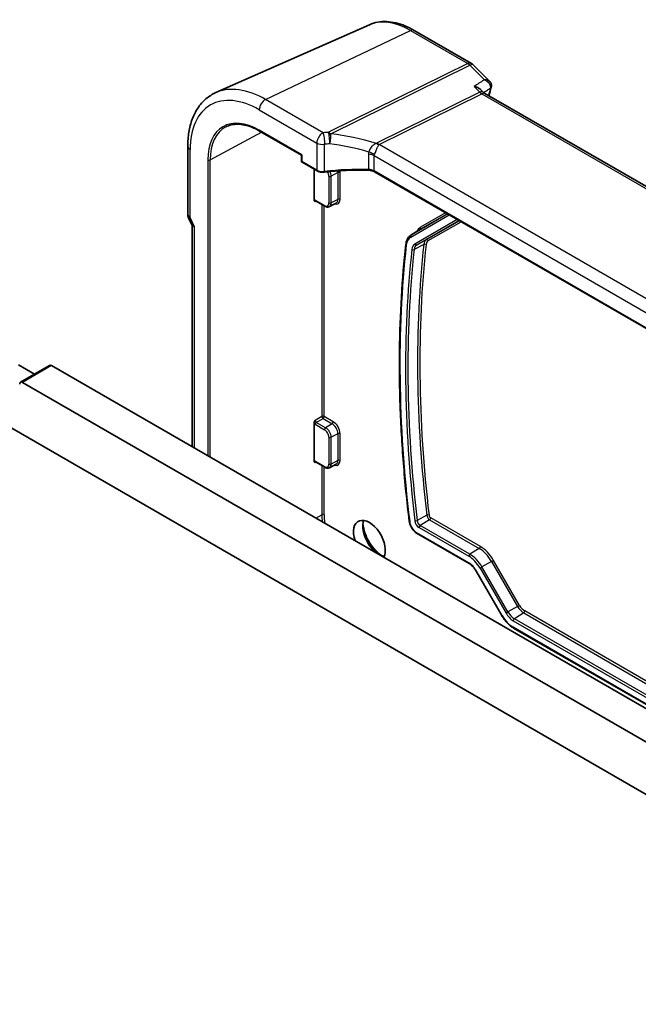
# Model space of a CAD drawing. Units: millimetres. Extents: x 0 to 9036, y 0 to 1405.
# Drawn here: x 1484 to 1559, y 763 to 883 of the extents above; entities that cross this region are included whole.
import ezdxf

# ---------------------------------------------------------------- set-up
doc = ezdxf.new("R2010")
doc.units = ezdxf.units.MM
doc.layers.add('Visible (ISO)', color=7, linetype='Continuous', lineweight=35)
doc.layers.add('Visible Narrow (ISO)', color=7, linetype='Continuous', lineweight=25)

msp = doc.modelspace()

# ---------------------------------------------------------------- linework, layer by layer
at = {"layer": 'Visible (ISO)'}
for p, q in [((1526.6525, 882.7377), (1507.951, 874.4611)), ((1532.108, 882.0503), (1539.1122, 878.0064)), ((1539.3229, 877.8439), (1541.3041, 875.8421)), ((1540.2627, 874.8016), (1540.6123, 874.4484)), ((1712.9904, 774.903), (1540.7302, 874.3574)), ((1518.3665, 866.8266), (1513.2646, 869.7721)), ((1504.5096, 859.626), (1504.5096, 867.9022)), ((1518.3665, 866.8266), (1518.4251, 866.8604)), ((1518.3665, 866.8266), (1518.3665, 866.1255)), ((1518.4665, 865.9523), (1520.2832, 864.9035)), ((1519.9037, 861.3783), (1519.9037, 865.1226)), ((1698.2927, 766.0696), (1527.278, 864.8049)), ((1520.0912, 861.2494), (1521.2196, 860.5979)), ((1437.2092, 859.9787), (1621.8469, 753.378)), ((1521.7799, 860.5512), (1522.5865, 860.9721)), ((1504.6054, 859.1989), (1505.0535, 858.2503)), ((1505.0399, 858.2791), (1505.0399, 831.2678)), ((1531.7137, 857.0591), (1532.8261, 857.7664)), ((1483.8783, 841.2401), (1485.8178, 840.1203)), ((1487.6588, 841.1832), (1484.1232, 839.142)), ((1487.9088, 841.1584), (1658.7458, 742.5256)), ((1655.2102, 740.4844), (1484.3732, 839.1172)), ((1519.9037, 829.535), (1519.9037, 834.1269)), ((1520.0912, 829.406), (1521.2196, 828.7545)), ((1521.7799, 828.7079), (1522.5865, 829.1287)), ((1532.4744, 820.6786), (1538.8185, 817.0159)), ((1539.6268, 816.1585), (1542.796, 810.6692)), ((1544.2377, 809.1514), (1664.7775, 739.5577))]:
    msp.add_line(p, q, dxfattribs=at)
for centre, radius, start, end in [((1538.6122, 877.1404), 1, 44.704656, 60), ((1518.5665, 866.1255), 0.2, 180, 240), ((1505.5096, 859.626), 1, 180, 205.284996)]:
    msp.add_arc(centre, radius, start, end, dxfattribs=at)
for centre, major_axis, ratio, start_param, end_param in [((1540.3473, 875.3099), (-1.1695, -0.287), 0.86910045, 2.69839118, 2.71079411), ((1506.0399, 858.5034), (-0.9966, -0.2235), 0.36897252, 0.08257434, 0.70282382), ((1487.9088, 840.7502), (-0.25, 0.433), 0.57735027, 5.49778714, 6.28318531), ((1484.3732, 838.7089), (-0.25, 0.433), 0.57735027, 5.49778714, 7.06858347), ((1526.6582, 819.7662), (-1.375, 2.3816), 0.57735027, 3.47543756, 7.52013673)]:
    msp.add_ellipse(centre, major_axis=major_axis, ratio=ratio, start_param=start_param, end_param=end_param, dxfattribs=at)
for points, knots in [([(1526.6525, 882.7377), (1526.9769, 882.8813), (1527.3198, 882.9845), (1528.0267, 883.1097), (1528.3905, 883.1319), (1529.1271, 883.101), (1529.4999, 883.0479), (1530.2474, 882.8733), (1530.6222, 882.7518), (1531.3686, 882.4465), (1531.7402, 882.2626), (1532.108, 882.0503)], [0.847301519, 0.847301519, 0.847301519, 0.847301519, 0.992000481, 0.992000481, 1.136699442, 1.136699442, 1.281398404, 1.281398404, 1.426097365, 1.426097365, 1.570796327, 1.570796327, 1.570796327, 1.570796327]), ([(1541.3041, 875.8421), (1541.3316, 875.8144), (1541.3585, 875.7838), (1541.4101, 875.7146), (1541.4347, 875.6761), (1541.4783, 875.59), (1541.4973, 875.5425), (1541.5249, 875.4385), (1541.5335, 875.3816), (1541.5354, 875.2641), (1541.5285, 875.2037), (1541.5141, 875.1462)], [-0.0344113717, -0.0344113717, -0.0344113717, -0.0344113717, -0.0275290973, -0.0275290973, -0.020646823, -0.020646823, -0.0137645487, -0.0137645487, -0.0068822743, -0.0068822743, 0, 0, 0, 0]), ([(1504.5096, 867.9022), (1504.5096, 868.5004), (1504.5535, 869.0794), (1504.7327, 870.1854), (1504.868, 870.7124), (1505.2338, 871.6995), (1505.4645, 872.1596), (1506.0222, 872.9933), (1506.3496, 873.3667), (1507.0914, 874.0023), (1507.5057, 874.2641), (1507.951, 874.4611)], [0, 0, 0, 0, 0.169460304, 0.169460304, 0.338920608, 0.338920608, 0.508380911, 0.508380911, 0.677841215, 0.677841215, 0.847301519, 0.847301519, 0.847301519, 0.847301519]), ([(1539.4122, 875.2058), (1539.4142, 875.2055), (1539.4161, 875.2051), (1539.5755, 875.172), (1539.7272, 875.1245), (1539.9936, 875.0057), (1540.1118, 874.9352), (1540.2269, 874.8363), (1540.2453, 874.8192), (1540.2627, 874.8016)], [-0.175109515, -0.175109515, -0.175109515, -0.175109515, -0.174506553, -0.174506553, -0.125208621, -0.125208621, -0.078689838, -0.078689838, -0.069312968, -0.069312968, -0.069312968, -0.069312968]), ([(1540.6123, 874.4484), (1540.6192, 874.4414), (1540.6263, 874.4346), (1540.641, 874.4212), (1540.6486, 874.4147), (1540.6642, 874.402), (1540.6722, 874.3958), (1540.6884, 874.384), (1540.6966, 874.3783), (1540.7133, 874.3675), (1540.7217, 874.3623), (1540.7302, 874.3574)], [-0.910407824, -0.910407824, -0.910407824, -0.910407824, -0.885405892, -0.885405892, -0.86040396, -0.86040396, -0.835402028, -0.835402028, -0.810400096, -0.810400096, -0.785398163, -0.785398163, -0.785398163, -0.785398163]), ([(1509.1395, 870.2675), (1509.354, 870.3794), (1509.5842, 870.4636), (1510.0731, 870.5747), (1510.3318, 870.6015), (1510.8729, 870.5959), (1511.1553, 870.5634), (1511.7373, 870.4384), (1512.0368, 870.346), (1512.6455, 870.1023), (1512.9546, 869.9511), (1513.2646, 869.7721)], [0.810093386, 0.810093386, 0.810093386, 0.810093386, 0.962233974, 0.962233974, 1.114374563, 1.114374563, 1.266515151, 1.266515151, 1.418655739, 1.418655739, 1.570796327, 1.570796327, 1.570796327, 1.570796327]), ([(1520.2832, 864.9035), (1520.3319, 864.8754), (1520.3839, 864.8509), (1520.4933, 864.8089), (1520.5507, 864.7915), (1520.6689, 864.7635), (1520.7297, 864.753), (1520.8531, 864.7392), (1520.9156, 864.7359), (1521.0402, 864.7365), (1521.1023, 864.7404), (1521.1632, 864.7479)], [0, 0, 0, 0, 0.20746034, 0.20746034, 0.41492069, 0.41492069, 0.62238103, 0.62238103, 0.82984138, 0.82984138, 1.03730172, 1.03730172, 1.03730172, 1.03730172]), ([(1526.5459, 864.9906), (1526.1835, 865.0017), (1525.8209, 865.0073), (1525.0965, 865.0076), (1524.7346, 865.0023), (1524.0126, 864.9808), (1523.6526, 864.9645), (1522.9352, 864.9212), (1522.578, 864.8941), (1521.8674, 864.829), (1521.5141, 864.7911), (1521.1632, 864.7479)], [0.766662654, 0.766662654, 0.766662654, 0.766662654, 0.820790468, 0.820790468, 0.874918281, 0.874918281, 0.929046095, 0.929046095, 0.983173909, 0.983173909, 1.037301722, 1.037301722, 1.037301722, 1.037301722]), ([(1526.5459, 864.9906), (1526.6015, 864.9889), (1526.657, 864.9848), (1526.7664, 864.972), (1526.8202, 864.9633), (1526.9245, 864.9416), (1526.975, 864.9286), (1527.0713, 864.8988), (1527.1171, 864.882), (1527.2024, 864.8455), (1527.2421, 864.8257), (1527.278, 864.8049)], [-0.766662654, -0.766662654, -0.766662654, -0.766662654, -0.613330123, -0.613330123, -0.459997592, -0.459997592, -0.306665062, -0.306665062, -0.153332531, -0.153332531, 0, 0, 0, 0]), ([(1520.0449, 861.1749), (1520.0446, 861.1751), (1520.0442, 861.1753), (1520.0185, 861.1903), (1519.9941, 861.205), (1519.952, 861.242), (1519.9317, 861.2656), (1519.9079, 861.3246), (1519.9037, 861.3518), (1519.9037, 861.3783)], [-0.0002026024, -0.0002026024, -0.0002026024, -0.0002026024, 0, 0, 0.014753262, 0.014753262, 0.0283225772, 0.0283225772, 0.0391218105, 0.0391218105, 0.0391218105, 0.0391218105]), ([(1520.0912, 861.2494), (1520.0845, 861.2532), (1520.0787, 861.256), (1520.0696, 861.2596), (1520.0663, 861.2605), (1520.0637, 861.2611), (1520.0632, 861.2612), (1520.0632, 861.2612)], [-0.784789176, -0.784789176, -0.784789176, -0.784789176, -0.634804167, -0.634804167, -0.484819157, -0.484819157, -0.404860784, -0.404860784, -0.404860784, -0.404860784]), ([(1521.2196, 860.5979), (1521.2542, 860.5779), (1521.2897, 860.5604), (1521.3624, 860.5313), (1521.3996, 860.5197), (1521.4752, 860.5035), (1521.5138, 860.4988), (1521.5914, 860.498), (1521.6305, 860.5019), (1521.7072, 860.5193), (1521.7447, 860.5329), (1521.7799, 860.5512)], [1.570796327, 1.570796327, 1.570796327, 1.570796327, 1.722936915, 1.722936915, 1.875077503, 1.875077503, 2.027218091, 2.027218091, 2.179358679, 2.179358679, 2.331499267, 2.331499267, 2.331499267, 2.331499267]), ([(1531.7137, 857.0591), (1531.6443, 857.015), (1531.5797, 856.963), (1531.4619, 856.8455), (1531.4088, 856.78), (1531.3147, 856.6376), (1531.2738, 856.5608), (1531.2042, 856.3976), (1531.1756, 856.3114), (1531.1302, 856.1309), (1531.1136, 856.0368), (1531.1027, 855.9394)], [5.522482367, 5.522482367, 5.522482367, 5.522482367, 5.650606779, 5.650606779, 5.778731192, 5.778731192, 5.906855605, 5.906855605, 6.034980018, 6.034980018, 6.16310443, 6.16310443, 6.16310443, 6.16310443]), ([(1531.1027, 855.9394), (1530.8701, 853.8478), (1530.6893, 851.7194), (1530.4316, 847.3947), (1530.3547, 845.1985), (1530.3052, 840.7447), (1530.3325, 838.487), (1530.4912, 833.9168), (1530.6226, 831.6043), (1530.9891, 826.9308), (1531.2242, 824.5699), (1531.5108, 822.1883)], [6.16310443, 6.16310443, 6.16310443, 6.16310443, 6.216764453, 6.216764453, 6.270424475, 6.270424475, 6.324084497, 6.324084497, 6.37774452, 6.37774452, 6.431404542, 6.431404542, 6.431404542, 6.431404542]), ([(1519.9037, 834.1269), (1519.9037, 834.1534), (1519.9079, 834.1852), (1519.9317, 834.2698), (1519.952, 834.3153), (1519.9941, 834.3976), (1520.0185, 834.4386), (1520.0442, 834.4812), (1520.0446, 834.4818), (1520.0449, 834.4824)], [0, 0, 0, 0, 0.009751434, 0.009751434, 0.0220041815, 0.0220041815, 0.0353260032, 0.0353260032, 0.0355089467, 0.0355089467, 0.0355089467, 0.0355089467]), ([(1520.0449, 829.3316), (1520.0446, 829.3318), (1520.0442, 829.332), (1520.0185, 829.3469), (1519.9941, 829.3616), (1519.952, 829.3986), (1519.9317, 829.4223), (1519.9079, 829.4812), (1519.9037, 829.5084), (1519.9037, 829.535)], [-0.0002025994, -0.0002025994, -0.0002025994, -0.0002025994, 0, 0, 0.014753194, 0.014753194, 0.0283224464, 0.0283224464, 0.0391216299, 0.0391216299, 0.0391216299, 0.0391216299]), ([(1520.0912, 829.406), (1520.0845, 829.4098), (1520.0787, 829.4126), (1520.0696, 829.4163), (1520.0663, 829.4172), (1520.0637, 829.4178), (1520.0632, 829.4178), (1520.0632, 829.4178)], [-0.784789176, -0.784789176, -0.784789176, -0.784789176, -0.634804167, -0.634804167, -0.484819157, -0.484819157, -0.404860784, -0.404860784, -0.404860784, -0.404860784]), ([(1521.2196, 828.7545), (1521.2542, 828.7345), (1521.2897, 828.717), (1521.3624, 828.688), (1521.3996, 828.6763), (1521.4752, 828.6601), (1521.5138, 828.6555), (1521.5914, 828.6547), (1521.6305, 828.6585), (1521.7072, 828.6759), (1521.7447, 828.6895), (1521.7799, 828.7079)], [1.570796327, 1.570796327, 1.570796327, 1.570796327, 1.722936915, 1.722936915, 1.875077503, 1.875077503, 2.027218091, 2.027218091, 2.179358679, 2.179358679, 2.331499267, 2.331499267, 2.331499267, 2.331499267]), ([(1528.4702, 817.9053), (1528.3271, 817.9358), (1528.1745, 817.9904), (1527.8173, 818.1696), (1527.6104, 818.3098), (1527.2077, 818.6574), (1527.012, 818.865), (1526.6529, 819.3278), (1526.4897, 819.5831), (1526.2139, 820.1145), (1526.1015, 820.3905), (1525.9391, 820.9328), (1525.889, 821.199), (1525.8538, 821.692), (1525.8684, 821.919), (1525.9234, 822.1676), (1525.937, 822.2179), (1525.9526, 822.2659)], [4.40710258, 4.40710258, 4.40710258, 4.40710258, 4.64702514, 4.64702514, 4.95506728, 4.95506728, 5.26437077, 5.26437077, 5.57555144, 5.57555144, 5.88714587, 5.88714587, 6.19752218, 6.19752218, 6.50575801, 6.50575801, 6.58847171, 6.58847171, 6.58847171, 6.58847171]), ([(1525.8673, 821.7761), (1525.8777, 821.6922), (1525.8908, 821.607), (1525.9676, 821.19), (1526.0692, 820.8446), (1526.3453, 820.1591), (1526.5201, 819.8191), (1526.925, 819.1811), (1527.1551, 818.8832), (1527.5943, 818.4153), (1527.7976, 818.2316), (1528.0033, 818.0764)], [6.43556432, 6.43556432, 6.43556432, 6.43556432, 6.51667536, 6.51667536, 6.82808373, 6.82808373, 7.14100658, 7.14100658, 7.45428646, 7.45428646, 7.70160262, 7.70160262, 7.70160262, 7.70160262]), ([(1531.5108, 822.1883), (1531.5247, 822.0722), (1531.5517, 821.9533), (1531.6286, 821.7166), (1531.6786, 821.5988), (1531.7979, 821.372), (1531.8672, 821.263), (1532.0206, 821.0611), (1532.1047, 820.9682), (1532.2831, 820.805), (1532.3773, 820.7347), (1532.4744, 820.6786)], [0.14821924, 0.14821924, 0.14821924, 0.14821924, 0.43273465, 0.43273465, 0.71725007, 0.71725007, 1.00176549, 1.00176549, 1.28628091, 1.28628091, 1.57079633, 1.57079633, 1.57079633, 1.57079633]), ([(1538.8185, 817.0159), (1538.8759, 816.9827), (1538.9343, 816.9438), (1539.0507, 816.8553), (1539.1088, 816.8057), (1539.2228, 816.6971), (1539.2787, 816.6381), (1539.3866, 816.5123), (1539.4386, 816.4455), (1539.5371, 816.306), (1539.5837, 816.2332), (1539.6268, 816.1585)], [1.570796327, 1.570796327, 1.570796327, 1.570796327, 1.727875959, 1.727875959, 1.884955592, 1.884955592, 2.042035225, 2.042035225, 2.199114858, 2.199114858, 2.35619449, 2.35619449, 2.35619449, 2.35619449]), ([(1542.796, 810.6692), (1542.8707, 810.5399), (1542.9513, 810.4139), (1543.1223, 810.1717), (1543.2128, 810.0554), (1543.4018, 809.8351), (1543.5003, 809.7311), (1543.7032, 809.5378), (1543.8076, 809.4485), (1544.0203, 809.2868), (1544.1286, 809.2144), (1544.2377, 809.1514)], [0.785398163, 0.785398163, 0.785398163, 0.785398163, 0.942477796, 0.942477796, 1.099557429, 1.099557429, 1.256637061, 1.256637061, 1.413716694, 1.413716694, 1.570796327, 1.570796327, 1.570796327, 1.570796327])]:
    msp.add_open_spline(points, degree=3, knots=knots, dxfattribs=at)
msp.add_open_spline([(1541.5107, 875.1333), (1541.4168, 874.7792), (1541.3247, 874.4236), (1541.2343, 874.0663)], degree=3, dxfattribs=at)
at = {"layer": 'Visible Narrow (ISO)'}
for p, q in [((1513.9919, 873.6129), (1531.6696, 882.0333)), ((1531.6696, 882.0333), (1538.6738, 877.9894)), ((1538.6738, 877.9894), (1521.6908, 869.6114)), ((1521.9459, 869.4207), (1538.9212, 877.7948)), ((1538.9212, 877.7948), (1540.678, 876.0197)), ((1540.1186, 874.4921), (1527.5926, 868.3129)), ((1539.4122, 875.2058), (1540.1186, 874.4921)), ((1521.0151, 869.5581), (1513.9919, 873.6129)), ((1527.8399, 868.1183), (1540.3659, 874.2976)), ((1540.3659, 874.2976), (1712.4778, 774.9287)), ((1513.2232, 872.3557), (1520.2418, 868.3035)), ((1507.2384, 866.2452), (1513.5178, 869.626)), ((1518.4251, 866.8604), (1513.2232, 869.8637)), ((1504.8025, 859.2178), (1504.8025, 867.494)), ((1520.2418, 868.3035), (1520.2418, 864.995)), ((1521.1886, 864.8346), (1521.1886, 868.1541)), ((1699.548, 768.9826), (1527.8399, 868.1183)), ((1506.9606, 866.248), (1506.9606, 830.1588)), ((1507.2384, 829.9984), (1507.2384, 866.2452)), ((1518.4251, 866.8604), (1518.4251, 866.0439)), ((1520.2418, 864.995), (1518.4251, 866.0439)), ((1526.5482, 866.9346), (1526.5482, 865.075)), ((1527.2366, 866.7656), (1698.6139, 767.8209)), ((1527.2366, 864.8965), (1527.2366, 866.7656)), ((1698.3118, 766.1262), (1527.2366, 864.8965)), ((1521.7116, 864.2635), (1521.7116, 860.9975)), ((1522.8046, 864.6995), (1521.9895, 864.2607)), ((1521.9895, 860.9947), (1521.9895, 864.2607)), ((1522.8046, 864.6995), (1522.8046, 861.4336)), ((1523.0825, 861.4308), (1523.0825, 864.6967)), ((1520.0449, 861.1749), (1520.1389, 861.2218)), ((1521.1781, 860.6895), (1520.0498, 861.3409)), ((1522.8046, 861.4336), (1521.9895, 860.9947)), ((1520.8601, 860.8054), (1520.8601, 834.9531)), ((1521.1379, 834.9503), (1521.1379, 860.645)), ((1505.3328, 858.0951), (1504.8025, 859.2178)), ((1531.713, 856.8289), (1536.4029, 859.5367)), ((1536.203, 859.6521), (1531.7495, 857.0808)), ((1537.377, 858.9743), (1532.1914, 855.9804)), ((1532.4278, 855.8861), (1537.5768, 858.8589)), ((1532.8626, 857.7885), (1536.1467, 859.6846)), ((1535.9468, 859.8), (1532.8991, 858.0404)), ((1537.6332, 858.8264), (1533.5972, 856.4962)), ((1533.8336, 856.4019), (1537.8331, 858.711)), ((1505.3328, 831.0987), (1505.3328, 858.0951)), ((1532.8626, 857.7885), (1531.7495, 857.0808)), ((1533.5972, 856.4962), (1532.4278, 855.8861)), ((1533.2927, 855.9479), (1532.1119, 855.3173)), ((1487.9088, 841.1584), (1484.3732, 839.1172)), ((1520.8601, 834.9531), (1520.0449, 834.4824)), ((1520.1862, 834.2376), (1521.0014, 834.7083)), ((1521.0014, 834.7083), (1522.1023, 834.0727)), ((1522.2388, 834.3147), (1521.1379, 834.9503)), ((1520.0498, 833.9956), (1521.1781, 833.3441)), ((1521.3146, 833.5861), (1520.1862, 834.2376)), ((1522.1023, 834.0727), (1521.3146, 833.5861)), ((1521.7116, 832.4201), (1521.7116, 829.1541)), ((1522.8046, 832.8562), (1521.9895, 832.4173)), ((1521.9895, 829.1513), (1521.9895, 832.4173)), ((1522.8046, 832.8562), (1522.8046, 829.5902)), ((1523.0825, 829.5874), (1523.0825, 832.8534)), ((1520.0449, 829.3316), (1520.1389, 829.3785)), ((1521.1781, 828.8461), (1520.0498, 829.4976)), ((1520.8601, 828.9621), (1520.8601, 822.9562)), ((1521.1379, 822.9534), (1521.1379, 828.8017)), ((1522.8046, 829.5902), (1521.9895, 829.1513)), ((1520.1232, 822.5594), (1520.8601, 822.9562)), ((1533.6501, 822.9018), (1532.4694, 822.2591)), ((1534.0047, 822.3427), (1532.8634, 821.6378)), ((1538.9136, 818.1447), (1532.8634, 821.6378)), ((1534.0047, 822.3427), (1540.0548, 818.8496)), ((1540.1913, 819.0916), (1534.1412, 822.5847)), ((1538.7771, 817.1074), (1532.433, 820.7702)), ((1532.7269, 821.3958), (1538.7771, 817.9027)), ((1540.0548, 818.8496), (1538.9136, 818.1447)), ((1541.5514, 817.2697), (1540.382, 816.5946)), ((1541.5514, 817.2697), (1541.7879, 817.4062)), ((1541.5514, 817.2697), (1544.7207, 811.7804)), ((1544.9571, 811.9169), (1541.7879, 817.4062)), ((1539.6586, 816.1769), (1539.6268, 816.1585)), ((1542.8278, 810.6876), (1539.6586, 816.1769)), ((1540.1456, 816.4581), (1540.382, 816.5946)), ((1540.1456, 816.4581), (1543.3148, 810.9688)), ((1543.5513, 811.1053), (1540.382, 816.5946)), ((1544.7207, 811.7804), (1544.9571, 811.9169)), ((1542.8278, 810.6876), (1542.796, 810.6692)), ((1543.3148, 810.9688), (1543.5513, 811.1053)), ((1544.7207, 811.7804), (1543.5513, 811.1053)), ((1545.4741, 810.9852), (1544.3328, 810.2802)), ((1545.4741, 810.9852), (1699.9024, 721.8259)), ((1700.0389, 722.0679), (1545.6105, 811.2272)), ((1544.1963, 810.0382), (1698.6247, 720.879)), ((1698.7612, 721.121), (1544.3328, 810.2802)), ((1664.8361, 739.5916), (1544.1963, 809.2429))]:
    msp.add_line(p, q, dxfattribs=at)
for centre, major_axis, ratio, start_param, end_param in [((1531.6696, 873.2823), (-5.3588, 9.2818), 0.57735027, 5.49778714, 6.22128195), ((1531.608, 881.1843), (0.5, 0.866), 0.57735027, 0, 0.6981317), ((1538.6122, 877.1404), (0.5, 0.866), 0.57735027, 0, 0.6981317), ((1538.6122, 877.1404), (0.4424, -0.8968), 0.63451808, 2.03775062, 2.39514131), ((1538.6122, 877.1404), (0.7107, 0.7035), 0.33786869, 0, 0.82314136), ((1513.2232, 862.6323), (-5.9543, 10.3132), 0.57735027, 5.49778714, 7.06858347), ((1513.9919, 863.0761), (-6.4524, 11.176), 0.57735027, 5.49778714, 6.22128195), ((1540.0488, 873.5961), (-0.4777, -0.9159), 0.56929136, 2.96135564, 3.784497), ((1540.4276, 875.1465), (0.4424, -0.8968), 0.63451808, 5.17934328, 5.53673397), ((1540.0488, 873.5961), (0.7057, 0.7432), 0.35033061, 0.08401194, 0.78214364), ((1646.5584, 782.0125), (76.9373, -133.2593), 0.57735027, 3.66738037, 3.6756632), ((1541.0274, 875.2615), (0.4833, -0.1282), 0.70621146, 5.75318818, 6.28318531), ((1541.0291, 875.2679), (0.485, -0.1217), 0.71753303, 5.7435783, 6.28318531), ((1513.9303, 872.7639), (-0.5, -0.866), 0.57735027, 3.83972435, 5.49778714), ((1513.2232, 862.6323), (-4.4283, 7.6701), 0.57735027, 5.49778714, 7.06858347), ((1513.3597, 862.7111), (-4.3284, 7.497), 0.57735027, 6.25849008, 7.06858347), ((1513.3646, 869.9454), (-0.1, -0.1732), 0.57735027, 5.49778714, 6.28318531), ((1526.2346, 858.5835), (-20.9759, 1.4646), 0.52498709, 4.96919883, 5.00033103), ((1520.9541, 868.7176), (0.0836, -0.9865), 0.2458151, 0.95425639, 2.56943508), ((1521.5894, 868.7659), (0.0666, -0.9878), 0.22037369, 0.95596192, 2.5734566), ((1521.6298, 868.7709), (0.2163, -0.9661), 0.42390175, 1.84218536, 2.52351014), ((1526.4825, 853.0225), (-19.8982, 10.3483), 0.64867304, 4.98862638, 5.25549392), ((1531.257, 864.4282), (-3.7759, 3.8057), 0.27460083, 6.19147315, 6.25352363), ((1527.9016, 868.9673), (0.4424, -0.8968), 0.63451808, 5.17934328, 5.53673397), ((1505.5096, 867.9022), (-1, 0), 0.57735027, 0, 0.78539816), ((1520.9418, 868.7077), (-0.99, 0), 0.57735027, 0.78539816, 1.82269989), ((1526.1735, 857.743), (19.9855, -1.4591), 0.52231687, 1.82907995, 1.86021214), ((1526.1735, 852.3682), (-18.8417, 10.3681), 0.64694387, 5.03352297, 5.27456584), ((1526.5701, 866.6299), (0.9576, -0.2883), 0.56482549, 0.9386403, 1.71772779), ((1527.8227, 868.9174), (-0.624, 0.7814), 0.68547427, 1.89501391, 2.25848865), ((1531.5659, 865.0826), (-3.7626, 3.0064), 0.14523407, 6.21766063, 6.27971111), ((1507.102, 866.3296), (-0.2, 0), 0.57735027, 0.78539816, 2.32128791), ((1518.5665, 866.1255), (-0.2, 0), 0.57735027, 0, 0.78539816), ((1518.5665, 866.1255), (-0.1, -0.1732), 0.57735027, 5.49778714, 6.28318531), ((1526.5295, 866.3574), (1, 0), 0.57735027, 0.78539816, 1.55206082), ((1520.3832, 865.0767), (-0.1, -0.1732), 0.57735027, 5.49778714, 6.28318531), ((1520.9418, 865.3767), (-0.9899, 0.0232), 0.56104982, 0.79857268, 1.8358744), ((1521.1387, 864.9464), (0.0245, -0.1985), 0.22077005, 0, 0.9454011), ((1526.1735, 853.9449), (-19.9973, 0.5902), 0.55665259, 4.71008096, 4.98072002), ((1521.1781, 864.5715), (0.3772, -0.6534), 0.57735027, 0.78539816, 1.57744244), ((1521.3146, 864.6503), (-0.4772, 0.8265), 0.57735027, 3.92699082, 4.59248279), ((1522.1023, 865.105), (0.4966, -0.8602), 0.57735027, 0.78539816, 1.03028794), ((1522.941, 864.6151), (0.2, 0), 0.57735027, 0.78539816, 2.32128791), ((1522.2388, 865.1838), (-0.5966, 1.0333), 0.57735027, 3.92699082, 4.15351279), ((1526.552, 865.1905), (-0.0061, -0.1999), 0.00130944, 5.32811563, 6.2831853), ((1526.5295, 864.5224), (-0.9998, 0.0348), 0.55269048, 3.94624835, 4.71291101), ((1527.378, 864.9781), (-0.1, -0.1732), 0.57735027, 5.49778714, 6.28318531), ((1521.8531, 864.3451), (0.2, 0), 0.57735027, 3.92699082, 5.46288056), ((1520.0501, 861.0139), (-0.2002, 0.3468), 0.5766475, 5.49839613, 6.04104615), ((1520.1915, 861.0956), (-0.1107, 0.1677), 0.57386852, 0.0764913, 0.75042688), ((1520.1912, 861.4226), (-0.1, -0.1732), 0.57735027, 5.49778714, 6.28318531), ((1522.2388, 861.9179), (0.5966, -1.0333), 0.57735027, 5.68153268, 7.06858347), ((1522.1023, 861.8391), (0.4966, -0.8602), 0.57735027, 6.25849008, 7.06858347), ((1522.941, 861.3491), (0.2, 0), 0.57735027, 0.78539816, 2.32128791), ((1521.1781, 861.3055), (0.3772, -0.6534), 0.57735027, 5.49778714, 7.06858347), ((1521.3196, 860.7711), (-0.1, -0.1732), 0.57735027, 5.49778714, 6.28318531), ((1521.8531, 861.0791), (0.2, 0), 0.57735027, 3.92699082, 5.46288056), ((1521.3146, 861.3843), (0.4772, -0.8265), 0.57735027, 6.25849008, 7.06858347), ((1505.5096, 859.626), (-1, 0), 0.57735027, 0, 0.78539816), ((1505.5096, 859.626), (-0.9042, -0.4271), 0.11547005, 0, 0.62024949), ((1534.4957, 855.2751), (-1.5966, 2.7653), 0.57735027, 0, 0.37428078), ((1534.3592, 855.1963), (-1.4966, 2.5922), 0.57735027, 0, 0.02469522), ((1532.7577, 857.9588), (0.1, -0.1732), 0.81649658, 0.03490659, 1.57079633), ((1533.0815, 854.4586), (-1.3685, 2.3703), 0.57735027, 0, 0.66531729), ((1531.8544, 856.9106), (-0.1, 0.1732), 0.81649658, 0.03490659, 1.57079633), ((1533.218, 854.5374), (-1.4684, 2.5434), 0.57735027, 0, 0.02469522), ((1534.3506, 855.1913), (-0.7534, 1.3049), 0.57735027, 0, 0.66658881), ((1534.4871, 855.2701), (-0.6534, 1.1318), 0.57735027, 0, 0.66658881), ((1533.6922, 856.3202), (-0.1, 0.1732), 0.81649658, 4.71238898, 6.24827872), ((1638.7494, 778.7288), (-76.6289, 132.7252), 0.57735027, 0.66531729, 0.9336174), ((1639.81, 778.1164), (76.8919, -133.1807), 0.57735027, 3.80818146, 4.07093188), ((1639.9465, 778.1952), (-76.792, 133.0076), 0.57735027, 0.66658881, 0.92933922), ((1531.3015, 855.9173), (-0.1988, 0.0221), 0.64235497, 0, 0.85309653), ((1533.0729, 854.4536), (-0.8815, 1.5268), 0.57735027, 0, 0.66658881), ((1531.9764, 855.4205), (-0.1988, 0.0219), 0.64171357, 0.85229467, 2.38818442), ((1533.2093, 854.5324), (-0.7816, 1.3537), 0.57735027, 0, 0.66658881), ((1641.0878, 778.8541), (76.7638, -132.9588), 0.57735027, 3.80818146, 4.07093188), ((1532.3328, 856.062), (0.1, -0.1732), 0.81649658, 4.71238898, 6.24827872), ((1641.2242, 778.9329), (-76.6638, 132.7857), 0.57735027, 0.66658881, 0.92933922), ((1533.4281, 855.8447), (0.1988, -0.0219), 0.64171357, 0.85229467, 2.38818442), ((1520.9965, 834.8686), (-0.2, 0), 0.57735027, 3.92699082, 5.46288056), ((1520.9965, 834.8686), (0.1, -0.1732), 0.53637355, 3.9275998, 5.49717816), ((1520.9965, 834.8686), (0.1, 0.1732), 0.57735027, 3.9618974, 5.49778714), ((1520.0501, 834.3222), (0.2, -0.3464), 0.5780539, 4.95452814, 5.49717816), ((1520.1915, 834.4039), (-0.1, 0.1732), 0.61973424, 0.78600715, 2.3555855), ((1520.1912, 834.0773), (0.1, 0.1732), 0.57735027, 0.82030475, 2.35619449), ((1521.3196, 833.4258), (0.1, 0.1732), 0.57735027, 0.82030475, 2.35619449), ((1521.3146, 832.8069), (-0.4772, 0.8265), 0.57735027, 3.92699082, 5.49778714), ((1522.0974, 834.233), (0.1, 0.1732), 0.57735027, 3.9618974, 5.49778714), ((1522.1023, 833.2617), (0.4966, -0.8602), 0.57735027, 0.78539816, 2.35619449), ((1522.2388, 833.3405), (-0.5966, 1.0333), 0.57735027, 3.92699082, 5.49778714), ((1521.1781, 832.7281), (0.3772, -0.6534), 0.57735027, 0.78539816, 2.35619449), ((1521.8531, 832.5017), (0.2, 0), 0.57735027, 3.92699082, 5.46288056), ((1522.941, 832.7717), (0.2, 0), 0.57735027, 0.78539816, 2.32128791), ((1520.0501, 829.1706), (-0.2002, 0.3468), 0.5766475, 5.49839613, 6.04104615), ((1520.1915, 829.2522), (-0.1107, 0.1677), 0.57386852, 0.0764913, 0.75042688), ((1520.1912, 829.5792), (-0.1, -0.1732), 0.57735027, 5.49778714, 6.28318531), ((1521.1781, 829.4621), (0.3772, -0.6534), 0.57735027, 5.49778714, 7.06858347), ((1521.3196, 828.9277), (-0.1, -0.1732), 0.57735027, 5.49778714, 6.28318531), ((1521.8531, 829.2358), (0.2, 0), 0.57735027, 3.92699082, 5.46288056), ((1521.3146, 829.5409), (0.4772, -0.8265), 0.57735027, 6.25849008, 7.06858347), ((1522.2388, 830.0745), (0.5966, -1.0333), 0.57735027, 5.68153268, 7.06858347), ((1522.1023, 829.9957), (0.4966, -0.8602), 0.57735027, 6.25849008, 7.06858347), ((1522.941, 829.5057), (0.2, 0), 0.57735027, 0.78539816, 2.32128791), ((1520.9965, 822.8717), (-0.2, 0), 0.57735027, 3.92699082, 5.46288056), ((1526.5217, 819.6874), (4.0034, -6.934), 0.57735027, 3.92699082, 4.05309127), ((1526.6582, 819.7662), (-3.9034, 6.7609), 0.57735027, 0.78539816, 0.9397209), ((1533.785, 822.8416), (0.1986, 0.0232), 0.48856179, 0.72308024, 2.25896999), ((1534.0047, 822.7564), (0.2534, -0.4389), 0.57735027, 4.07093188, 5.49778714), ((1534.1412, 822.8352), (-0.1534, 0.2658), 0.57735027, 0.92933922, 2.35619449), ((1527.7945, 820.4223), (1.4031, -2.4302), 0.57735027, 3.58540421, 5.83937375), ((1531.7093, 822.2122), (-0.1986, -0.0239), 0.48575855, 0, 0.72150251), ((1532.433, 821.7802), (-0.6185, 1.0713), 0.57735027, 0.9336174, 2.35619449), ((1532.3344, 822.3193), (-0.1986, -0.0232), 0.48856179, 0.72308024, 2.25896999), ((1532.7269, 822.0187), (0.3815, -0.6608), 0.57735027, 4.07093188, 5.49778714), ((1532.8634, 822.0975), (-0.2816, 0.4877), 0.57735027, 0.92933922, 2.35619449), ((1532.8684, 821.4774), (-0.1, -0.1732), 0.57735027, 3.9618974, 5.49778714), ((1533.9997, 822.503), (-0.1, -0.1732), 0.57735027, 0.82030475, 2.35619449), ((1528.2895, 820.708), (1.7714, -3.0681), 0.57735027, 4.21808762, 5.20669034), ((1532.5744, 820.8518), (-0.1, -0.1732), 0.57735027, 5.49778714, 6.28318531), ((1540.0499, 819.01), (0.1, 0.1732), 0.57735027, 3.9618974, 5.49778714), ((1540.1913, 816.4844), (-1.5966, 2.7653), 0.57735027, 4.71238898, 5.49778714), ((1538.9185, 817.9844), (-0.1, -0.1732), 0.57735027, 3.9618974, 5.49778714), ((1538.7771, 815.6679), (1.3685, -2.3703), 0.57735027, 1.57079633, 2.35619449), ((1538.9136, 815.7467), (-1.4684, 2.5434), 0.57735027, 4.71238898, 5.49778714), ((1540.0548, 816.4056), (1.4966, -2.5922), 0.57735027, 1.57079633, 2.35619449), ((1538.9185, 817.1891), (-0.1, -0.1732), 0.57735027, 5.49778714, 6.28318531), ((1538.7771, 815.6679), (-0.8815, 1.5268), 0.57735027, 4.71238898, 5.49778714), ((1545.6105, 812.2942), (-0.6534, 1.1318), 0.57735027, 1.57079633, 2.35619449), ((1544.1963, 811.4777), (-1.3685, 2.3703), 0.57735027, 1.57079633, 2.35619449), ((1544.1963, 811.4777), (0.8815, -1.5268), 0.57735027, 4.71238898, 5.49778714), ((1544.3328, 811.5565), (-0.7816, 1.3537), 0.57735027, 1.57079633, 2.35619449), ((1545.4741, 812.2154), (0.7534, -1.3049), 0.57735027, 4.71238898, 5.49778714), ((1545.4691, 811.1455), (0.1, 0.1732), 0.57735027, 3.9618974, 5.49778714), ((1544.3377, 810.1199), (-0.1, -0.1732), 0.57735027, 3.9618974, 5.49778714), ((1544.3377, 809.3246), (-0.1, -0.1732), 0.57735027, 5.49778714, 6.28318531)]:
    msp.add_ellipse(centre, major_axis=major_axis, ratio=ratio, start_param=start_param, end_param=end_param, dxfattribs=at)
for points, knots in [([(1540.678, 876.0197), (1540.6575, 876.0066), (1540.637, 875.9934), (1540.6166, 875.9802), (1540.2151, 875.7221), (1539.8136, 875.464), (1539.4122, 875.2058)], [0.329305328, 0.329305328, 0.329305328, 0.329305328, 0.339083764, 0.339083764, 0.339083764, 0.530694476, 0.530694476, 0.530694476, 0.530694476]), ([(1541.3041, 875.8422), (1541.2589, 875.8879), (1541.2014, 875.9241), (1541.0076, 876.0059), (1540.8486, 876.0272), (1540.678, 876.0197)], [0.0344113717, 0.0344113717, 0.0344113717, 0.0344113717, 0.0522954757, 0.0522954757, 0.0875255523, 0.0875255523, 0.0875255523, 0.0875255523]), ([(1540.678, 876.0197), (1540.8512, 875.9417), (1541.013, 875.8337), (1541.2304, 875.6127), (1541.3037, 875.5134), (1541.3918, 875.3225), (1541.4159, 875.2346), (1541.4214, 875.0916), (1541.4152, 875.0365), (1541.4003, 874.9847)], [-0.0875255523, -0.0875255523, -0.0875255523, -0.0875255523, -0.0522954757, -0.0522954757, -0.0290530421, -0.0290530421, -0.011174247, -0.011174247, 0, 0, 0, 0]), ([(1540.5945, 874.4663), (1540.7463, 874.564), (1540.8982, 874.6616), (1541.05, 874.7593), (1541.1667, 874.8344), (1541.2835, 874.9096), (1541.4003, 874.9847)], [-0.411529548, -0.411529548, -0.411529548, -0.411529548, -0.339083764, -0.339083764, -0.339083764, -0.283355092, -0.283355092, -0.283355092, -0.283355092]), ([(1541.4003, 874.9847), (1541.4, 874.9836), (1541.3998, 874.9826), (1541.3992, 874.9805), (1541.3989, 874.9794), (1541.3987, 874.9783)], [0, 0, 0, 0, 0.000470109959, 0.000470109959, 0.000940219918, 0.000940219918, 0.000940219918, 0.000940219918]), ([(1521.0151, 869.5581), (1520.8945, 869.5014), (1520.7727, 869.4089), (1520.5579, 869.1748), (1520.4638, 869.0385), (1520.3341, 868.7722), (1520.2903, 868.6478), (1520.2498, 868.4491), (1520.2418, 868.3738), (1520.2418, 868.3035)], [-0.00180139981, -0.00180139981, -0.00180139981, -0.00180139981, -0.00120889337, -0.00120889337, -0.00067160743, -0.00067160743, -0.00025831055, -0.00025831055, 0, 0, 0, 0]), ([(1521.6908, 869.6114), (1521.688, 869.6108), (1521.6851, 869.6103), (1521.6774, 869.6091), (1521.6726, 869.6084), (1521.662, 869.6073), (1521.6563, 869.6068), (1521.6504, 869.6064)], [0, 0, 0, 0, 0.00095381099, 0.00095381099, 0.00247990857, 0.00247990857, 0.00427392812, 0.00427392812, 0.00427392812, 0.00427392812]), ([(1521.9459, 869.4207), (1521.9066, 869.4594), (1521.8657, 869.4949), (1521.7806, 869.5587), (1521.7366, 869.5871), (1521.6908, 869.6114)], [-0.00002065568, -0.00002065568, -0.00002065568, -0.00002065568, 0.00057010338, 0.00057010338, 0.00116086243, 0.00116086243, 0.00116086243, 0.00116086243]), ([(1521.8056, 868.2081), (1521.842, 868.3046), (1521.8737, 868.4117), (1521.9224, 868.6322), (1521.9411, 868.7421), (1521.961, 868.9431), (1521.9662, 869.0255), (1521.9663, 869.1183)], [-0.00427392812, -0.00427392812, -0.00427392812, -0.00427392812, -0.00247990857, -0.00247990857, -0.00095381099, -0.00095381099, 0, 0, 0, 0]), ([(1521.9663, 869.1183), (1521.9664, 869.1757), (1521.9645, 869.2295), (1521.9577, 869.3301), (1521.9526, 869.3771), (1521.9459, 869.4207)], [-0.00116086243, -0.00116086243, -0.00116086243, -0.00116086243, -0.00057010338, -0.00057010338, 0.00002065568, 0.00002065568, 0.00002065568, 0.00002065568]), ([(1521.1886, 868.1541), (1521.1886, 868.1548), (1521.1887, 868.1556), (1521.1893, 868.1574), (1521.19, 868.1585), (1521.1919, 868.1607), (1521.1933, 868.1617), (1521.1966, 868.1633), (1521.1984, 868.1638), (1521.2002, 868.164)], [0, 0, 0, 0, 0.00025831055, 0.00025831055, 0.00067160743, 0.00067160743, 0.00120889337, 0.00120889337, 0.00180139981, 0.00180139981, 0.00180139981, 0.00180139981]), ([(1526.591, 867.2071), (1526.5769, 867.1627), (1526.5662, 867.1175), (1526.5518, 867.0265), (1526.5482, 866.9806), (1526.5482, 866.9346)], [0, 0, 0, 0, 0.0168806435, 0.0168806435, 0.033761287, 0.033761287, 0.033761287, 0.033761287]), ([(1527.5137, 868.263), (1527.4295, 868.2384), (1527.3533, 868.203), (1527.1654, 868.0921), (1527.06, 868.0045), (1526.8454, 867.7763), (1526.7457, 867.6271), (1526.6363, 867.3859), (1526.607, 867.2933), (1526.591, 867.2071)], [-0.28891604, -0.28891604, -0.28891604, -0.28891604, -0.240734272, -0.240734272, -0.163643445, -0.163643445, -0.063425368, -0.063425368, 0, 0, 0, 0]), ([(1527.2673, 866.8959), (1527.3052, 866.972), (1527.3447, 867.0595), (1527.4475, 867.3006), (1527.511, 867.4628), (1527.6186, 867.7314), (1527.6636, 867.8421), (1527.7396, 867.9956), (1527.7693, 868.0485), (1527.8048, 868.0909)], [0, 0, 0, 0, 0.063425368, 0.063425368, 0.163643445, 0.163643445, 0.240734272, 0.240734272, 0.28891604, 0.28891604, 0.28891604, 0.28891604]), ([(1527.2366, 866.7656), (1527.2366, 866.7886), (1527.2392, 866.811), (1527.2495, 866.8546), (1527.2572, 866.8756), (1527.2673, 866.8959)], [-0.033761287, -0.033761287, -0.033761287, -0.033761287, -0.0168806435, -0.0168806435, 0, 0, 0, 0])]:
    msp.add_open_spline(points, degree=3, knots=knots, dxfattribs=at)

doc.saveas('drawing.dxf')
